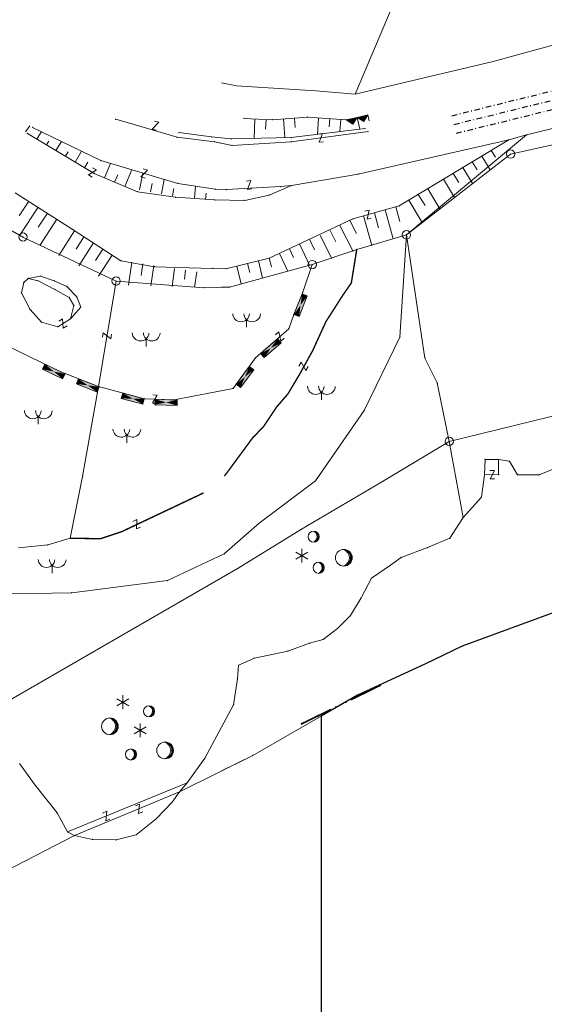
# Model space of a CAD drawing. Units: metres. Extents: x 6567987 to 6571835, y 4681226 to 4683161.
# Drawn here: x 6568964 to 6569058, y 4681700 to 4681877 of the extents above; entities that cross this region are included whole.
import ezdxf

# ---------------------------------------------------------------- set-up
doc = ezdxf.new("R2010")
doc.units = ezdxf.units.M
doc.header["$MEASUREMENT"] = 0
for name, pattern in [('DASHDOTX2', [2, 1, -0.5, 0, -0.5]), ('GRANICA_KO', [3, 1, 1, 1]), ('PESACKA_STAZA', [6.75, 4, -0.5, 0.25, -0.5, 0.25, -0.5, 0.25, -0.5])]:
    doc.linetypes.add(name, pattern=pattern)
doc.layers.add('1-katastar-PARCELE_GRANICE', color=7, linetype='Continuous')
doc.layers.add('katastarska podloga budva', color=251, linetype='Continuous', lineweight=13)
doc.layers.add('m_osovina', color=251, linetype='DASHDOTX2', lineweight=9)
doc.layers.add('m_MORE', color=174, linetype='Continuous', true_color=0x000081)
doc.styles.add('ROMANS', font='simplex.shx', dxfattribs={"oblique": 57.29578})

# ---------------------------------------------------------------- blocks, each defined once
blk = doc.blocks.new('TK97_2')
for p, q in [((0.4, 0.75), (-0.4, -0.75)), ((-0.4, 0.75), (0.4, 0.75)), ((-0.4, -0.75), (0.4, -0.75))]:
    blk.add_line(p, q)
blk = doc.blocks.new('TK307A')
for p, q in [((0.5, 2), (-0.5, 2)), ((-0.5, 2), (-0.5, -2)), ((0.5, -2), (0.5, 2)), ((-0.5, -2), (0.5, -2))]:
    blk.add_line(p, q)
for points in [[(-0.5, 2), (0.5, 2), (0, 0)], [(0.5, 2), (0.5, -2), (-0.5, -2), (-0.5, 2)], [(0.5, -2), (-0.5, -2), (0, 0)]]:
    blk.add_solid(points)
blk = doc.blocks.new('TK433S_1')
blk.add_line((0, 1.38), (0, 0))
for centre in [(-1, 2.5), (1, 2.5)]:
    blk.add_arc(centre, 1.5, 181.9092, 356.0548)
blk = doc.blocks.new('TK416L_1')
for p, q in [((1.08, 0.63), (-1.08, -0.63)), ((-1.08, 0.63), (1.08, -0.63)), ((0, -1.25), (0, 1.25))]:
    blk.add_line(p, q)
blk = doc.blocks.new('TK27_1')
blk.add_circle((0, 0), 0.75)
at = {"style": 'ROMANS'}
blk.add_attdef('NAZ_TAC', (2, -0.75), '', height=0.2, dxfattribs=at)
blk = doc.blocks.new('TK414L')
blk.add_circle((0, 0), 0.998)
for centre, radius, start, end in [((-0.47, 0.01), 1.09, 298.789, 59.0801), ((-0.21, 0), 0.998, 286.2302, 71.6627)]:
    blk.add_arc(centre, radius, start, end)
blk = doc.blocks.new('TK175')
for p, q in [((0, -1), (-1, 0)), ((-1, 0), (1, 0)), ((1, 0), (0, -1))]:
    blk.add_line(p, q)
blk.add_solid([(-1, 0), (1, 0), (0, -1)])
blk = doc.blocks.new('TK82_1')
at = {"const_width": 0.3, "flags": 128}
for points in [[(0, 0.55), (6, 0.55)], [(10, 0.55), (16, 0.55)]]:
    blk.add_lwpolyline(points, dxfattribs=at)
at = {"const_width": 0.15, "flags": 128}
for points in [[(6.92, 0.55, 1), (7.08, 0.55, 1)], [(7.92, 0.55, 1), (8.08, 0.55, 1)], [(8.92, 0.55, 1), (9.08, 0.55, 1)]]:
    blk.add_lwpolyline(points, format="xyb", close=True, dxfattribs=at)
blk = doc.blocks.new('TK414H')
blk.add_circle((0, 0), 1.5)
for centre, radius, start, end in [((-0.13, -0.01), 1.48, 274.0437, 86.817), ((-0.55, 0), 1.55, 290.0563, 70.8123), ((-0.28, -0.01), 1.5, 279.9352, 79.2041)]:
    blk.add_arc(centre, radius, start, end)

msp = doc.modelspace()

# ---------------------------------------------------------------- linework, layer by layer
at = {"layer": '1-katastar-PARCELE_GRANICE', "linetype": 'Continuous', "lineweight": 0}
for p, q in [((6569024, 4681863.39), (6569036.675, 4681893.39)), ((6569024, 4681863.39), (6569036.675, 4681893.39)), ((6569048.78, 4681869.25), (6569101.38, 4681883.62)), ((6569048.78, 4681869.25), (6569101.38, 4681883.62)), ((6569024, 4681863.39), (6569048.78, 4681869.25)), ((6569024, 4681863.39), (6569048.78, 4681869.25)), ((6569000, 4681865.432), (6569002.7, 4681864.85)), ((6569002.7, 4681864.85), (6569000, 4681865.432)), ((6569016.902, 4681863.953), (6569002.7, 4681864.85)), ((6569002.7, 4681864.85), (6569016.9, 4681863.95)), ((6569016.9, 4681863.95), (6569024, 4681863.39)), ((6569024, 4681863.39), (6569016.902, 4681863.953)), ((6569095.17, 4681862.24), (6569051.887, 4681852.613)), ((6569051.89, 4681852.61), (6569095.17, 4681862.24)), ((6569051.887, 4681852.613), (6569033.186, 4681838.139)), ((6569033.19, 4681838.14), (6569051.89, 4681852.61)), ((6569024.27, 4681835.51), (6569033.19, 4681838.14)), ((6569033.186, 4681838.139), (6569024.27, 4681835.51)), ((6569033.19, 4681838.14), (6569032.03, 4681819.77)), ((6569033.19, 4681838.14), (6569032.03, 4681819.77)), ((6569036.5, 4681815.99), (6569033.19, 4681838.14)), ((6569036.5, 4681815.99), (6569033.19, 4681838.14)), ((6569016.28, 4681832.78), (6569024.27, 4681835.51)), ((6569016.28, 4681832.78), (6569024.27, 4681835.51)), ((6569001.42, 4681828.75), (6569016.28, 4681832.78)), ((6569001.42, 4681828.75), (6569016.28, 4681832.78)), ((6569000, 4681828.709), (6569001.42, 4681828.75)), ((6569000, 4681828.709), (6569001.42, 4681828.75)), ((6569032.03, 4681819.77), (6569025.63, 4681806.62)), ((6569032.03, 4681819.77), (6569025.63, 4681806.62)), ((6569040.88, 4681801.05), (6569112.63, 4681818.59)), ((6569040.88, 4681801.05), (6569112.63, 4681818.59)), ((6569038.74, 4681811.53), (6569036.5, 4681815.99)), ((6569038.74, 4681811.53), (6569036.5, 4681815.99)), ((6569040.88, 4681801.05), (6569038.74, 4681811.53)), ((6569040.88, 4681801.05), (6569038.74, 4681811.53)), ((6569025.63, 4681806.62), (6569016.84, 4681793.94)), ((6569025.63, 4681806.62), (6569016.84, 4681793.94)), ((6569028.61, 4681793.69), (6569040.88, 4681801.05)), ((6569028.61, 4681793.69), (6569040.88, 4681801.05)), ((6569040.88, 4681801.05), (6569043.38, 4681787.39)), ((6569040.88, 4681801.05), (6569043.38, 4681787.39)), ((6569047.22, 4681795.06), (6569047.33, 4681797.82)), ((6569047.22, 4681795.06), (6569047.33, 4681797.82)), ((6569047.33, 4681797.82), (6569049.74, 4681797.79)), ((6569047.33, 4681797.82), (6569049.74, 4681797.79)), ((6569049.74, 4681797.79), (6569051.7, 4681797.49)), ((6569049.74, 4681797.79), (6569051.7, 4681797.49)), ((6569051.7, 4681797.49), (6569053.17, 4681795.06)), ((6569051.7, 4681797.49), (6569053.17, 4681795.06)), ((6569057.04, 4681795.06), (6569062.27, 4681797.22)), ((6569057.04, 4681795.06), (6569062.27, 4681797.22)), ((6569016.84, 4681793.94), (6569006.72, 4681786.35)), ((6569016.84, 4681793.94), (6569006.72, 4681786.35)), ((6569014.32, 4681785.29), (6569028.61, 4681793.69)), ((6569014.32, 4681785.29), (6569028.61, 4681793.69)), ((6569046.66, 4681791.06), (6569047.22, 4681795.06)), ((6569046.66, 4681791.06), (6569047.22, 4681795.06)), ((6569053.17, 4681795.06), (6569057.04, 4681795.06)), ((6569053.17, 4681795.06), (6569057.04, 4681795.06)), ((6569043.38, 4681787.39), (6569046.66, 4681791.06)), ((6569043.38, 4681787.39), (6569046.66, 4681791.06)), ((6569041.01, 4681783.67), (6569043.38, 4681787.39)), ((6569041.01, 4681783.67), (6569043.38, 4681787.39)), ((6569000.47, 4681780.86), (6569006.72, 4681786.35)), ((6569000.47, 4681780.86), (6569006.72, 4681786.35)), ((6569002.95, 4681778.28), (6569014.32, 4681785.29)), ((6569002.95, 4681778.28), (6569014.32, 4681785.29)), ((6569036.97, 4681782), (6569041.01, 4681783.67)), ((6569036.97, 4681782), (6569041.01, 4681783.67)), ((6569032.24, 4681780.23), (6569036.97, 4681782)), ((6569032.24, 4681780.23), (6569036.97, 4681782)), ((6569000, 4681780.639), (6569000.47, 4681780.86)), ((6569000, 4681780.639), (6569000.47, 4681780.86)), ((6569032.24, 4681780.23), (6569030.36, 4681778.85)), ((6569032.24, 4681780.23), (6569030.36, 4681778.85)), ((6569000, 4681776.578), (6569002.95, 4681778.28)), ((6569000, 4681776.578), (6569002.95, 4681778.28)), ((6569026.91, 4681776.49), (6569030.36, 4681778.85)), ((6569026.91, 4681776.49), (6569030.36, 4681778.85)), ((6569025.04, 4681772.95), (6569026.91, 4681776.49)), ((6569025.04, 4681772.95), (6569026.91, 4681776.49)), ((6569023.16, 4681769.81), (6569025.04, 4681772.95)), ((6569023.16, 4681769.81), (6569025.04, 4681772.95)), ((6569043.19, 4681764.29), (6569067.02, 4681773.02)), ((6569020.8, 4681767.45), (6569023.16, 4681769.81)), ((6569020.8, 4681767.45), (6569023.16, 4681769.81)), ((6569018.23, 4681765.49), (6569020.8, 4681767.45)), ((6569018.23, 4681765.49), (6569020.8, 4681767.45)), ((6569015.77, 4681764.8), (6569018.23, 4681765.49)), ((6569015.77, 4681764.8), (6569018.23, 4681765.49)), ((6569011.92, 4681763.42), (6569015.77, 4681764.8)), ((6569011.92, 4681763.42), (6569015.77, 4681764.8)), ((6569036.51, 4681761.06), (6569043.19, 4681764.29)), ((6569003.04, 4681760.87), (6569005.9, 4681762.15)), ((6569003.04, 4681760.87), (6569005.9, 4681762.15)), ((6569005.9, 4681762.15), (6569011.92, 4681763.42)), ((6569005.9, 4681762.15), (6569011.92, 4681763.42)), ((6569002.85, 4681758.41), (6569003.04, 4681760.87)), ((6569002.85, 4681758.41), (6569003.04, 4681760.87)), ((6569024.43, 4681755.51), (6569036.51, 4681761.06)), ((6569002.16, 4681753.79), (6569002.85, 4681758.41)), ((6569002.16, 4681753.79), (6569002.85, 4681758.41)), ((6569005.58, 4681744.68), (6569024.43, 4681755.51)), ((6569002.16, 4681753.79), (6569000, 4681749.772)), ((6569002.16, 4681753.79), (6569000, 4681749.772)), ((6569000, 4681741.89), (6569005.58, 4681744.68))]:
    msp.add_line(p, q, dxfattribs=at)
at = {"layer": 'katastarska podloga budva'}
for p, q in [((6569051.89, 4681852.61), (6569095.17, 4681862.24)), ((6569054.78, 4681856.07), (6569079.87, 4681862.33)), ((6569009.1, 4681858.77), (6569015.42, 4681859.25)), ((6569013.09, 4681859.08), (6569013.22, 4681857.4)), ((6569015.42, 4681859.25), (6569022.37, 4681858.77)), ((6569017.42, 4681859.11), (6569017.21, 4681856.16)), ((6569024.33, 4681859.21), (6569024.8, 4681857.07)), ((6569026.28, 4681859.64), (6569026.52, 4681858.57)), ((6568964.75, 4681856.61), (6568965.56, 4681857.68)), ((6568966.04, 4681857.39), (6568978.32, 4681851.45)), ((6568991.99, 4681855.64), (6568980.97, 4681858.88)), ((6569003.99, 4681859.01), (6569009.1, 4681858.77)), ((6569005.99, 4681858.92), (6569005.82, 4681855.44)), ((6569007.98, 4681858.82), (6569007.9, 4681857.09)), ((6569011.1, 4681858.92), (6569011.35, 4681855.57)), ((6569019.42, 4681858.98), (6569019.31, 4681857.5)), ((6569021.41, 4681858.84), (6569021.26, 4681856.65)), ((6568977.11, 4681849.14), (6568965.11, 4681856.34)), ((6568966.82, 4681855.31), (6568967.63, 4681856.65)), ((6568998.71, 4681854.83), (6568991.99, 4681855.64)), ((6568998.21, 4681855.71), (6568992.32, 4681856.48)), ((6568998.21, 4681855.71), (6569001.68, 4681855.35)), ((6569012.49, 4681855.59), (6569001.68, 4681855.35)), ((6569025.77, 4681857.19), (6569012.49, 4681855.59)), ((6569026.32, 4681856.66), (6569012.52, 4681854.82)), ((6569054.78, 4681856.07), (6569033.19, 4681838.14)), ((6569051.56, 4681855.18), (6569054.78, 4681856.07)), ((6568968.54, 4681854.28), (6568968.94, 4681854.95)), ((6568970.25, 4681853.25), (6568971.24, 4681854.9)), ((6568998.71, 4681854.83), (6569001.87, 4681854.17)), ((6569012.52, 4681854.82), (6569001.87, 4681854.17)), ((6569024.55, 4681849.02), (6569051.56, 4681855.18)), ((6569031.9, 4681843.3), (6569051.56, 4681855.18)), ((6568971.97, 4681852.22), (6568972.46, 4681853.04)), ((6568973.68, 4681851.19), (6568974.85, 4681853.14)), ((6569033.19, 4681838.14), (6569051.89, 4681852.61)), ((6569046.72, 4681852.26), (6569048.22, 4681849.78)), ((6569048.44, 4681853.29), (6569049.18, 4681852.05)), ((6568939.18, 4681851.9), (6568964.32, 4681837.73)), ((6568975.4, 4681850.16), (6568975.98, 4681851.14)), ((6568978.32, 4681851.45), (6568992.11, 4681847.35)), ((6568978.95, 4681848.37), (6568980.03, 4681850.94)), ((6569045.01, 4681851.22), (6569045.88, 4681849.78)), ((6568984.92, 4681845.86), (6568977.11, 4681849.14)), ((6568980.79, 4681847.59), (6568981.34, 4681848.88)), ((6568982.64, 4681846.82), (6568983.89, 4681849.79)), ((6568985.28, 4681846.18), (6568985.82, 4681849.22)), ((6569012.57, 4681846.96), (6569024.55, 4681849.02)), ((6569041.59, 4681849.15), (6569042.58, 4681847.52)), ((6569043.3, 4681850.19), (6569045.04, 4681847.31)), ((6568987.25, 4681845.83), (6568987.52, 4681847.35)), ((6568989.21, 4681845.48), (6568989.68, 4681848.07)), ((6568992.11, 4681847.35), (6568998.93, 4681846.3)), ((6568995.14, 4681844.63), (6568995.3, 4681846.86)), ((6569000.85, 4681846.25), (6569010.6, 4681846.79)), ((6569008.54, 4681845.27), (6569012.57, 4681846.96)), ((6569010.6, 4681846.79), (6569012.57, 4681846.96)), ((6569039.88, 4681848.12), (6569041.85, 4681844.85)), ((6568973.16, 4681839.12), (6568962.89, 4681845.69)), ((6568991.74, 4681844.87), (6568984.92, 4681845.86)), ((6568991.18, 4681845.12), (6568991.42, 4681846.42)), ((6568997.13, 4681844.49), (6568997.21, 4681845.6)), ((6568998.93, 4681846.3), (6569000.85, 4681846.25)), ((6569004.16, 4681844.29), (6569008.54, 4681845.27)), ((6569035.32, 4681845.37), (6569036.53, 4681843.37)), ((6569037.03, 4681846.4), (6569039.21, 4681842.8)), ((6568965.35, 4681844.18), (6568963.65, 4681841.55)), ((6568998.75, 4681844.38), (6568991.74, 4681844.87)), ((6568998.75, 4681844.38), (6569004.16, 4681844.29)), ((6569023.58, 4681840.98), (6569031.9, 4681843.3)), ((6569031.28, 4681843.13), (6569032.01, 4681840.53)), ((6569033.61, 4681844.33), (6569036.02, 4681840.33)), ((6568967.03, 4681843.09), (6568963.76, 4681838.05)), ((6568968.71, 4681842), (6568967.07, 4681839.48)), ((6569025.51, 4681841.52), (6569027, 4681836.18)), ((6569027.43, 4681842.05), (6569028.18, 4681839.39)), ((6569029.36, 4681842.59), (6569030.81, 4681837.39)), ((6568970.38, 4681840.91), (6568967.33, 4681836.2)), ((6569008.56, 4681833.93), (6569023.58, 4681840.98)), ((6569021.26, 4681839.81), (6569023.63, 4681835.11)), ((6569023.05, 4681840.71), (6569024.23, 4681838.36)), ((6568973.6, 4681838.83), (6568970.76, 4681834.43)), ((6568981.9, 4681833.48), (6568973.16, 4681839.12)), ((6569017.69, 4681838.01), (6569019.77, 4681833.89)), ((6569019.48, 4681838.91), (6569020.51, 4681836.85)), ((6569024.27, 4681835.51), (6569033.19, 4681838.14)), ((6569033.19, 4681838.14), (6569032.03, 4681819.77)), ((6569036.5, 4681815.99), (6569033.19, 4681838.14)), ((6568964.32, 4681837.73), (6568981.04, 4681829.83)), ((6568975.28, 4681837.75), (6568973.86, 4681835.55)), ((6568976.96, 4681836.67), (6568974.33, 4681832.58)), ((6569013.99, 4681836.48), (6569015.79, 4681832.65)), ((6569015.8, 4681837.33), (6569016.7, 4681835.41)), ((6568978.64, 4681835.58), (6568977.32, 4681833.54)), ((6568980.32, 4681834.5), (6568977.89, 4681830.73)), ((6569010.37, 4681834.78), (6569011.87, 4681831.58)), ((6569012.18, 4681835.63), (6569012.93, 4681834.03)), ((6569016.28, 4681832.78), (6569024.27, 4681835.51)), ((6568987.96, 4681832.4), (6568981.9, 4681833.48)), ((6568983.88, 4681833.19), (6568983.27, 4681829.09)), ((6568985.86, 4681832.9), (6568985.55, 4681830.85)), ((6568987.84, 4681832.61), (6568987.3, 4681828.97)), ((6569000.78, 4681832.05), (6569008.56, 4681833.93)), ((6569001.42, 4681828.75), (6569016.28, 4681832.78)), ((6569004.67, 4681832.99), (6569005.06, 4681831.38)), ((6569006.61, 4681833.46), (6569007.36, 4681830.36)), ((6569008.56, 4681833.93), (6569008.93, 4681832.38)), ((6569016.28, 4681832.78), (6569014.57, 4681827.83)), ((6568998.38, 4681832.09), (6568987.96, 4681832.4)), ((6568991.56, 4681832.07), (6568991.1, 4681828.86)), ((6568993.54, 4681831.78), (6568993.31, 4681830.18)), ((6568995.52, 4681831.5), (6568995.13, 4681828.75)), ((6568998.38, 4681832.09), (6569000.78, 4681832.05)), ((6569002.73, 4681832.52), (6569003.5, 4681829.31)), ((6568964.04, 4681827.71), (6568964.45, 4681829.58)), ((6568964.45, 4681829.58), (6568965.28, 4681830.3)), ((6568967.45, 4681830.72), (6568965.28, 4681830.3)), ((6568965.28, 4681830.3), (6568967.04, 4681829.89)), ((6568967.04, 4681829.89), (6568970.05, 4681828.34)), ((6568969.94, 4681829.89), (6568967.45, 4681830.72)), ((6568972.22, 4681828.86), (6568969.94, 4681829.89)), ((6568977.88, 4681810.89), (6568981.04, 4681829.83)), ((6568981.04, 4681829.83), (6568996.89, 4681828.62)), ((6568965.59, 4681824.71), (6568964.04, 4681827.71)), ((6568970.05, 4681828.34), (6568972.64, 4681826.89)), ((6568973.98, 4681826.99), (6568972.22, 4681828.86)), ((6568996.89, 4681828.62), (6569001.42, 4681828.75)), ((6569014.57, 4681827.83), (6569012.96, 4681823.8)), ((6568972.64, 4681826.89), (6568973.47, 4681825.44)), ((6568974.71, 4681825.13), (6568973.98, 4681826.99)), ((6568967.67, 4681822.44), (6568965.59, 4681824.71)), ((6568973.47, 4681825.44), (6568972.85, 4681823.06)), ((6568972.85, 4681823.06), (6568974.71, 4681825.13)), ((6569012.96, 4681823.8), (6569012.05, 4681821.27)), ((6568970.57, 4681821.61), (6568967.67, 4681822.44)), ((6568972.85, 4681823.06), (6568970.57, 4681821.61)), ((6569012.05, 4681821.27), (6569006.09, 4681816.02)), ((6568971.12, 4681813.52), (6568959.48, 4681819.15)), ((6569032.03, 4681819.77), (6569025.63, 4681806.62)), ((6569040.88, 4681801.05), (6569107.59, 4681817.36)), ((6569006.09, 4681816.02), (6569002.05, 4681810.57)), ((6569038.74, 4681811.53), (6569036.5, 4681815.99)), ((6568977.88, 4681810.89), (6568971.12, 4681813.52)), ((6569040.88, 4681801.05), (6569038.74, 4681811.53)), ((6568975.03, 4681794.74), (6568977.88, 4681810.89)), ((6568977.88, 4681810.89), (6568986.12, 4681808.7)), ((6568991.5, 4681808.49), (6569002.05, 4681810.57)), ((6568986.12, 4681808.7), (6568991.5, 4681808.49)), ((6569025.63, 4681806.62), (6569016.84, 4681793.94)), ((6569028.61, 4681793.69), (6569040.88, 4681801.05)), ((6569040.88, 4681801.05), (6569043.38, 4681787.39)), ((6569047.22, 4681795.06), (6569047.33, 4681797.82)), ((6569047.33, 4681797.82), (6569049.74, 4681797.79)), ((6569049.73, 4681795.09), (6569049.74, 4681797.79)), ((6569049.74, 4681797.79), (6569051.7, 4681797.49)), ((6569051.7, 4681797.49), (6569053.17, 4681795.06)), ((6569057.04, 4681795.06), (6569062.27, 4681797.22)), ((6568972.8, 4681783.66), (6568975.03, 4681794.74)), ((6569016.84, 4681793.94), (6569006.72, 4681786.35)), ((6569014.32, 4681785.29), (6569028.61, 4681793.69)), ((6569046.66, 4681791.06), (6569047.22, 4681795.06)), ((6569047.22, 4681795.06), (6569049.73, 4681795.09)), ((6569053.17, 4681795.06), (6569057.04, 4681795.06)), ((6569043.38, 4681787.39), (6569046.66, 4681791.06)), ((6569041.01, 4681783.67), (6569043.38, 4681787.39)), ((6569000.47, 4681780.86), (6569006.72, 4681786.35)), ((6569002.95, 4681778.28), (6569014.32, 4681785.29)), ((6568968.76, 4681782.45), (6568972.8, 4681783.66)), ((6569036.97, 4681782), (6569041.01, 4681783.67)), ((6568963.5, 4681781.95), (6568968.76, 4681782.45)), ((6569032.24, 4681780.23), (6569036.97, 4681782)), ((6568990.26, 4681776.06), (6569000.47, 4681780.86)), ((6569032.24, 4681780.23), (6569030.36, 4681778.85)), ((6568957.22, 4681751.89), (6569002.95, 4681778.28)), ((6569026.91, 4681776.49), (6569030.36, 4681778.85)), ((6568973.07, 4681773.87), (6568990.26, 4681776.06)), ((6569025.04, 4681772.95), (6569026.91, 4681776.49)), ((6568962.4, 4681773.66), (6568973.07, 4681773.87)), ((6569023.16, 4681769.81), (6569025.04, 4681772.95)), ((6569020.8, 4681767.45), (6569023.16, 4681769.81)), ((6569018.23, 4681765.49), (6569020.8, 4681767.45)), ((6569015.77, 4681764.8), (6569018.23, 4681765.49)), ((6569011.92, 4681763.42), (6569015.77, 4681764.8)), ((6569003.04, 4681760.87), (6569005.9, 4681762.15)), ((6569005.9, 4681762.15), (6569011.92, 4681763.42)), ((6569002.85, 4681758.41), (6569003.04, 4681760.87)), ((6569002.16, 4681753.79), (6569002.85, 4681758.41)), ((6569002.16, 4681753.79), (6568997.01, 4681744.21)), ((6568993.79, 4681739.76), (6568997.01, 4681744.21)), ((6568963.7, 4681743.24), (6568966.53, 4681739.33)), ((6568966.53, 4681739.33), (6568970.46, 4681734.37)), ((6568972.32, 4681730.95), (6568993.79, 4681739.76)), ((6568992.46, 4681738.12), (6568993.79, 4681739.76)), ((6568973.56, 4681730.3), (6568992.46, 4681738.12)), ((6568970.46, 4681734.37), (6568972.32, 4681730.95)), ((6568972.32, 4681730.95), (6568973.56, 4681730.3))]:
    msp.add_line(p, q, dxfattribs=at)
at = {"layer": 'katastarska podloga budva', "color": 7, "linetype": 'GRANICA_KO'}
for p, q in [((6569043.19, 4681764.29), (6569067.02, 4681773.02)), ((6569036.51, 4681761.06), (6569043.19, 4681764.29)), ((6569024.43, 4681755.51), (6569036.51, 4681761.06)), ((6569005.58, 4681744.68), (6569024.43, 4681755.51)), ((6568992.46, 4681738.12), (6569005.58, 4681744.68)), ((6568991.11, 4681736.28), (6568992.46, 4681738.12)), ((6568988.23, 4681733.27), (6568991.11, 4681736.28)), ((6568984.68, 4681730.44), (6568988.23, 4681733.27)), ((6568961.31, 4681723.98), (6568973.56, 4681730.3)), ((6568973.56, 4681730.3), (6568976.79, 4681729.6)), ((6568981.05, 4681729.52), (6568984.68, 4681730.44)), ((6568976.79, 4681729.6), (6568981.05, 4681729.52))]:
    msp.add_line(p, q, dxfattribs=at)
at = {"layer": 'katastarska podloga budva', "linetype": 'PESACKA_STAZA', "flags": 128}
for points in [[(6569000.57, 4681794.89, 0.25, 0.25, 0), (6569005.51, 4681801.6, 0.25, 0.25, 0), (6569007.57, 4681803.76, 0.25, 0.25, 0), (6569009.85, 4681807.18, 0.25, 0.25, 0), (6569011.9, 4681809.57, 0.25, 0.25, 0), (6569013.95, 4681812.99, 0.25, 0.25, 0), (6569016.34, 4681817.31, 0.25, 0.25, 0), (6569018.74, 4681822.55, 0.25, 0.25, 0), (6569021.81, 4681827.34, 0.25, 0.25, 0), (6569023.3, 4681829.5, 0.25, 0.25, 0), (6569024.27, 4681835.51, 0.25, 0.25, 0)], [(6568972.8, 4681783.66, 0.25, 0.25, 0), (6568978.27, 4681783.58, 0.25, 0.25, 0), (6568982.05, 4681784.84, 0.25, 0.25, 0), (6568996.68, 4681791.76, 0.25, 0.25, 0)]]:
    msp.add_lwpolyline(points, format="xyseb", dxfattribs=at)
at = {"layer": 'katastarska podloga budva'}
for p in [(6569015.42, 4681859.25), (6568966.04, 4681857.39), (6568980.97, 4681858.88), (6569003.99, 4681859.01), (6569009.1, 4681858.77), (6569022.37, 4681858.77), (6568965.11, 4681856.34), (6568991.99, 4681855.64), (6568992.32, 4681856.48), (6568998.21, 4681855.71), (6569012.49, 4681855.59), (6569025.77, 4681857.19), (6569026.32, 4681856.66), (6569054.78, 4681856.07), (6568998.71, 4681854.83), (6569001.68, 4681855.35), (6569001.87, 4681854.17), (6569012.52, 4681854.82), (6569051.56, 4681855.18), (6569051.89, 4681852.61), (6568978.32, 4681851.45), (6568977.11, 4681849.14), (6569024.55, 4681849.02), (6568992.11, 4681847.35), (6569010.6, 4681846.79), (6569012.57, 4681846.96), (6568984.92, 4681845.86), (6568998.93, 4681846.3), (6569000.85, 4681846.25), (6569008.54, 4681845.27), (6568991.74, 4681844.87), (6568998.75, 4681844.38), (6569004.16, 4681844.29), (6569031.9, 4681843.3), (6569023.58, 4681840.98), (6568973.16, 4681839.12), (6569033.19, 4681838.14), (6568964.32, 4681837.73), (6569024.27, 4681835.51), (6568981.9, 4681833.48), (6569008.56, 4681833.93), (6569016.28, 4681832.78), (6568987.96, 4681832.4), (6568998.38, 4681832.09), (6569000.78, 4681832.05), (6568964.45, 4681829.58), (6568965.28, 4681830.3), (6568967.04, 4681829.89), (6568967.45, 4681830.72), (6568969.94, 4681829.89), (6568981.04, 4681829.83), (6568964.04, 4681827.71), (6568970.05, 4681828.34), (6568972.22, 4681828.86), (6568996.89, 4681828.62), (6569001.42, 4681828.75), (6569014.57, 4681827.83), (6568972.64, 4681826.89), (6568973.98, 4681826.99), (6568965.59, 4681824.71), (6568973.47, 4681825.44), (6568974.71, 4681825.13), (6569012.96, 4681823.8), (6568967.67, 4681822.44), (6568972.85, 4681823.06), (6568970.57, 4681821.61), (6569012.05, 4681821.27), (6569032.03, 4681819.77), (6569006.09, 4681816.02), (6569036.5, 4681815.99), (6568971.12, 4681813.52), (6569038.74, 4681811.53), (6568977.88, 4681810.89), (6569002.05, 4681810.57), (6568986.12, 4681808.7), (6568991.5, 4681808.49), (6569025.63, 4681806.62), (6569040.88, 4681801.05), (6569047.33, 4681797.82), (6569049.74, 4681797.79), (6569051.7, 4681797.49), (6568975.03, 4681794.74), (6569000.57, 4681794.89), (6569016.84, 4681793.94), (6569028.61, 4681793.69), (6569047.22, 4681795.06), (6569049.73, 4681795.09), (6569053.17, 4681795.06), (6569057.04, 4681795.06), (6568996.68, 4681791.76), (6569046.66, 4681791.06), (6569043.38, 4681787.39), (6569006.72, 4681786.35), (6569014.32, 4681785.29), (6568972.8, 4681783.66), (6569041.01, 4681783.67), (6568968.76, 4681782.45), (6569036.97, 4681782), (6569000.47, 4681780.86), (6569032.24, 4681780.23), (6569002.95, 4681778.28), (6569030.36, 4681778.85), (6568990.26, 4681776.06), (6569026.91, 4681776.49), (6568973.07, 4681773.87), (6569025.04, 4681772.95), (6569023.16, 4681769.81), (6569020.8, 4681767.45), (6569018.23, 4681765.49), (6569015.77, 4681764.8), (6569005.9, 4681762.15), (6569011.92, 4681763.42), (6569003.04, 4681760.87), (6569002.85, 4681758.41), (6569002.16, 4681753.79), (6568997.01, 4681744.21), (6568966.53, 4681739.33), (6568993.79, 4681739.76), (6568970.46, 4681734.37), (6568972.32, 4681730.95)]:
    msp.add_point(p, dxfattribs=at)
at = {"layer": 'katastarska podloga budva', "linetype": 'GRANICA_KO'}
for p in [(6569043.19, 4681764.29), (6569036.51, 4681761.06), (6569024.43, 4681755.51), (6569005.58, 4681744.68), (6568992.46, 4681738.12), (6568991.11, 4681736.28), (6568988.23, 4681733.27), (6568973.56, 4681730.3), (6568984.68, 4681730.44), (6568976.79, 4681729.6), (6568981.05, 4681729.52)]:
    msp.add_point(p, dxfattribs=at)
at = {"layer": 'm_MORE', "color": 176, "lineweight": -3, "true_color": 0x000081}
msp.add_lwpolyline([(6569067.02, 4681773.02), (6569043.19, 4681764.29), (6569036.51, 4681761.06), (6569024.43, 4681755.51), (6569017.88, 4681751.747), (6569017.88, 4681696.867)], dxfattribs=at)
at = {"layer": 'm_osovina', "lineweight": -3, "flags": 128}
for points in [[(6569041.338, 4681859.511), (6569103.928, 4681874.96, 0.5742418), (6569136.364, 4681985.155), (6569106.199, 4682017.132, -0.4540352), (6569115.812, 4682116.801), (6569156.084, 4682145.688, 0.3103461), (6569206.297, 4682284.663), (6569197.823, 4682317.152, -0.2239831), (6569231.114, 4682494.492), (6569276.866, 4682557.738)], [(6569041.727, 4681857.933), (6569104.318, 4681873.383, 0.5742418), (6569137.546, 4681986.27), (6569107.381, 4682018.247, -0.4540352), (6569116.759, 4682115.48), (6569157.031, 4682144.367, 0.3103461), (6569207.869, 4682285.073), (6569199.396, 4682317.562, -0.2239831), (6569232.43, 4682493.54), (6569278.182, 4682556.786)], [(6569042.116, 4681856.355), (6569104.707, 4681871.805, 0.5742418), (6569138.728, 4681987.386), (6569108.563, 4682019.362, -0.4540352), (6569117.706, 4682114.16), (6569157.978, 4682143.047, 0.3103461), (6569209.442, 4682285.483), (6569200.968, 4682317.973, -0.2239831), (6569233.747, 4682492.587), (6569279.499, 4682555.833)]]:
    msp.add_lwpolyline(points, format="xyb", dxfattribs=at)

# ---------------------------------------------------------------- block references
at = {"layer": 'katastarska podloga budva'}
for name, p, rotation in [('TK175', (6569023.35, 4681858.99), 12.59481523158945), ('TK175', (6569025.3, 4681859.42), 12.59481523316279), ('TK97_2', (6568988.1, 4681857.72), 163.6997699646392), ('TK97_2', (6569017.8, 4681855.53), 187.5713368987444), ('TK97_2', (6568976.79, 4681849.33), 149.0419367213923), ('TK97_2', (6568986.07, 4681849.14), 343.4379772569862), ('TK97_2', (6569004.93, 4681847.07), 187.5713368987444), ('TK97_2', (6569026.3, 4681841.74), 15.59268237422999), ('TK307A', (6569014.18, 4681825.5), 338.2360921292287), ('TK97_2', (6568971.5, 4681822.2), 212.469340833662), ('TK97_2', (6568979.4, 4681820), 80.52186885002459), ('TK97_2', (6569010.46, 4681819.87), 221.3756348709342), ('TK307A', (6569008.84, 4681817.78), 311.3756348709343), ('TK307A', (6568969.86, 4681813.58), 244.2005770096332), ('TK97_2', (6569014.7, 4681814.53), 238.7118170472829), ('TK307A', (6569004.18, 4681812.6), 323.4760566073066), ('TK307A', (6568975.96, 4681811.1), 248.7028285249938), ('TK307A', (6568984.04, 4681808.73), 75.12134560583856), ('TK97_2', (6568988, 4681808.62), 357.7765414268889), ('TK307A', (6568990.02, 4681808.05), 87.77654142688883), ('TK97_2', (6569048.61, 4681795.08), 180.6326469022039), ('TK97_2', (6568984.76, 4681786.18), 25.53772819213272), ('TK82_1', (6569014.48, 4681749.79), 26.05459886040794), ('TK97_2', (6568985.17, 4681735.11), 22.46838198156596), ('TK97_2', (6568979.27, 4681733.8), 22.31405558784597)]:
    msp.add_blockref(name, p, dxfattribs=dict(at, rotation=rotation))
for name, p in [('TK27_1', (6569051.89, 4681852.61)), ('TK27_1', (6568964.32, 4681837.73)), ('TK27_1', (6569033.19, 4681838.14)), ('TK27_1', (6569016.28, 4681832.78)), ('TK27_1', (6568981.04, 4681829.83)), ('TK433S_1', (6569004.49, 4681821.52)), ('TK433S_1', (6568986.45, 4681818.07)), ('TK433S_1', (6569017.92, 4681808.48)), ('TK433S_1', (6568967.07, 4681804.12)), ('TK433S_1', (6568982.99, 4681800.81)), ('TK27_1', (6569040.88, 4681801.05)), ('TK414L', (6569016.54, 4681783.95)), ('TK416L_1', (6569014.38, 4681780.53)), ('TK414H', (6569021.95, 4681780.17)), ('TK433S_1', (6568969.56, 4681777.42)), ('TK414L', (6569017.44, 4681778.36)), ('TK416L_1', (6568982.28, 4681754.22)), ('TK414L', (6568986.97, 4681752.6)), ('TK414H', (6568979.94, 4681749.9)), ('TK416L_1', (6568985.35, 4681749.18)), ('TK414H', (6568989.85, 4681745.57)), ('TK414L', (6568983.72, 4681744.85))]:
    msp.add_blockref(name, p, dxfattribs=at)

doc.saveas('drawing.dxf')
